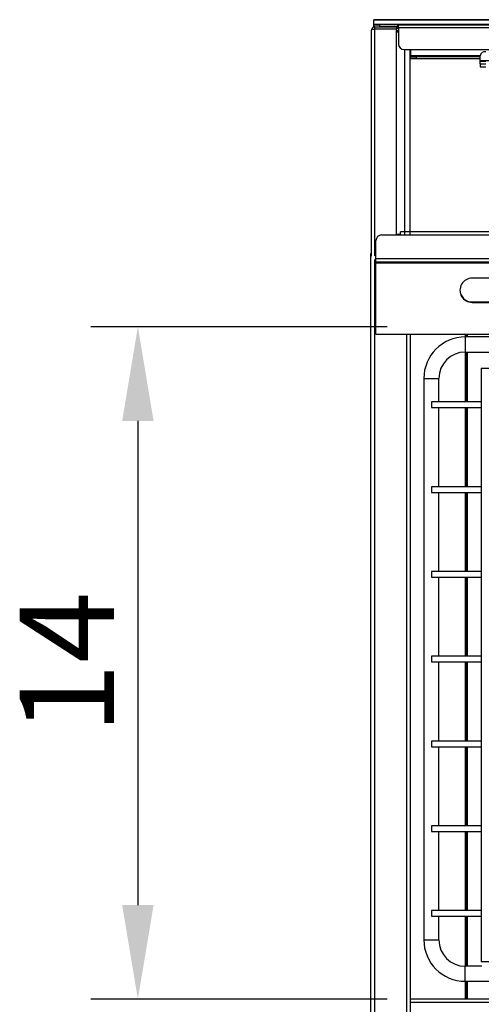
# Model space of a CAD drawing. Units: millimetres. Extents: x 4696 to 6644, y -3263 to -702.
# Drawn here: x 4703 to 4948, y -2861 to -2338 of the extents above; entities that cross this region are included whole.
import ezdxf

# ---------------------------------------------------------------- set-up
doc = ezdxf.new("R2010")
doc.units = ezdxf.units.MM
doc.header["$PDSIZE"] = -1
doc.linetypes.add('SLD-实线', pattern=[0])
doc.layers.add('标注层', color=7, linetype='Continuous')
doc.styles.get("Standard").update_dxf_attribs({"font": 'arial.ttf'})
doc.dimstyles.new('ISO-25', dxfattribs={"dimtxt": 2.5, "dimasz": 2.5, "dimexe": 1.25, "dimexo": 0.625, "dimtad": 1, "dimtxsty": 'Standard', "dimcen": 2.5, "dimadec": 0, "dimazin": 0, "dimtfac": 1, "dimtmove": 0, "dimatfit": 3, "dimfxl": 0, "dimarcsym": 0})

# ---------------------------------------------------------------- blocks, each defined once
blk = doc.blocks.new('*D94')
at = {"layer": 'Defpoints', "color": 0}
for p in [(4910.8, -2500.91), (4766.09, -2857.87), (4910.8, -2857.87)]:
    blk.add_point(p, dxfattribs=at)
at = {"layer": '标注层', "color": 0, "lineweight": -2}
for p, q in [((4898.3, -2500.91), (4741.09, -2500.91)), ((4766.09, -2550.91), (4766.09, -2807.87)), ((4898.3, -2857.87), (4741.09, -2857.87))]:
    blk.add_line(p, q, dxfattribs=at)
at = {"layer": '标注层', "color": 0}
for points in [[(4757.76, -2550.91), (4774.43, -2550.91), (4766.09, -2500.91)], [(4757.76, -2807.87), (4774.43, -2807.87), (4766.09, -2857.87)]]:
    blk.add_solid(points, dxfattribs=at)
at = {"layer": '标注层', "color": 0, "insert": (4703.39, -2679.39), "char_height": 50, "attachment_point": 2, "rotation": 90}
blk.add_mtext('14', dxfattribs=at)

msp = doc.modelspace()

# ---------------------------------------------------------------- linework, layer by layer
at = {"color": 7, "linetype": 'Continuous', "lineweight": 30}
for p, q in [((4891.296, -2338.188), (4891.296, -2337.96)), ((5412.713, -2337.96), (4891.296, -2337.96)), ((4891.296, -2340.554), (4891.296, -2338.188)), ((5412.713, -2338.188), (4891.296, -2338.188)), ((4891.296, -2340.554), (4891.296, -2340.621)), ((5411.796, -2340.554), (4891.296, -2340.554)), ((4891.296, -2341.821), (4891.296, -2340.621)), ((4891.296, -2340.621), (4894.296, -2340.621)), ((4894.296, -2340.621), (4894.296, -2341.821)), ((4904.056, -2340.621), (4894.296, -2340.621)), ((4904.056, -2341.821), (4904.056, -2340.621)), ((4904.296, -2340.621), (4904.056, -2340.621)), ((4904.296, -2342.321), (4904.296, -2340.621)), ((4904.296, -2340.621), (5412.296, -2340.621)), ((4890.096, -2343.021), (4890.096, -2343.521)), ((4890.096, -2343.021), (4891.796, -2343.021)), ((4890.096, -2463.521), (4890.096, -2343.521)), ((4891.796, -2341.821), (4891.296, -2341.821)), ((4891.796, -2343.021), (4891.796, -2341.821)), ((4891.796, -2341.821), (4903.296, -2341.821)), ((4891.796, -2463.379), (4891.796, -2343.021)), ((4903.296, -2343.021), (4891.796, -2343.021)), ((4904.056, -2341.821), (4894.296, -2341.821)), ((4903.296, -2341.821), (4903.296, -2343.021)), ((4904.296, -2342.621), (4903.296, -2342.621)), ((4903.296, -2451.879), (4903.296, -2343.021)), ((4904.296, -2343.821), (4903.296, -2343.821)), ((4903.296, -2343.962), (4904.296, -2343.962)), ((4903.296, -2344.321), (4904.296, -2344.321)), ((4904.056, -2341.821), (4904.296, -2341.821)), ((5412.296, -2342.321), (4904.296, -2342.321)), ((4904.296, -2342.321), (4904.296, -2350.821)), ((4907.296, -2353.821), (5409.296, -2353.821)), ((4907.496, -2353.821), (4907.496, -2452.021)), ((4910.496, -2452.021), (4910.496, -2353.821)), ((4910.796, -2353.821), (4910.796, -2357.121)), ((4910.796, -2357.121), (4910.796, -2357.621)), ((4947.685, -2357.121), (4910.796, -2357.121)), ((4910.796, -2358.821), (4910.796, -2357.621)), ((4910.796, -2357.621), (4913.796, -2357.621)), ((4913.796, -2358.821), (4910.796, -2358.821)), ((4913.796, -2357.621), (4913.796, -2358.821)), ((4947.685, -2357.621), (4913.796, -2357.621)), ((4947.685, -2358.821), (4913.796, -2358.821)), ((4947.685, -2359.765), (4947.685, -2357.083)), ((4947.685, -2359.765), (4947.685, -2359.911)), ((5368.685, -2359.765), (4947.685, -2359.765)), ((4947.685, -2361.411), (4947.685, -2359.911)), ((4947.685, -2359.911), (4950.685, -2359.911)), ((4947.685, -2361.411), (4947.685, -2362.911)), ((4947.685, -2361.411), (4950.685, -2361.411)), ((4947.685, -2362.911), (4950.685, -2362.911)), ((4889.574, -2462.021), (4889.574, -3068.021)), ((4891.574, -2465.206), (4891.574, -3067.521)), ((5083.434, -2475.182), (4943.434, -2475.182)), ((4943.434, -2487.776), (5083.434, -2487.776)), ((4943.434, -2487.984), (5083.434, -2487.984)), ((4908.574, -2504.843), (4908.574, -3050.521)), ((4910.574, -2504.843), (4910.574, -3049.007)), ((4910.733, -2859.521), (4910.733, -2504.843)), ((4993.296, -2506.375), (4939.796, -2506.375)), ((4939.796, -2506.375), (4939.796, -2514.375)), ((4939.924, -2506.375), (4939.924, -2504.843)), ((4940.56, -2506.375), (4940.56, -2504.843)), ((4940.964, -2506.375), (4940.964, -2504.843)), ((4939.796, -2514.375), (4952.682, -2514.375)), ((4939.924, -2540.875), (4939.924, -2514.375)), ((4940.56, -2540.875), (4940.56, -2514.375)), ((4940.964, -2540.875), (4940.964, -2514.375)), ((4948.296, -2522.911), (4948.296, -2837.911)), ((4948.296, -2522.911), (4953.296, -2522.911)), ((4917.796, -2528.375), (4917.796, -2826.375)), ((4917.796, -2528.375), (4925.796, -2528.375)), ((4925.796, -2540.875), (4925.796, -2528.375)), ((4948.296, -2540.875), (4921.796, -2540.875)), ((4921.796, -2540.875), (4921.796, -2542.375)), ((4921.796, -2542.375), (4921.796, -2543.875)), ((4921.796, -2543.875), (4948.296, -2543.875)), ((4925.796, -2585.875), (4925.796, -2543.875)), ((4939.924, -2585.875), (4939.924, -2543.875)), ((4940.56, -2585.875), (4940.56, -2543.875)), ((4940.964, -2585.875), (4940.964, -2543.875)), ((4948.296, -2585.875), (4921.796, -2585.875)), ((4921.796, -2585.875), (4921.796, -2588.875)), ((4921.796, -2588.875), (4948.296, -2588.875)), ((4925.796, -2630.875), (4925.796, -2588.875)), ((4939.924, -2630.875), (4939.924, -2588.875)), ((4940.56, -2630.875), (4940.56, -2588.875)), ((4940.964, -2630.875), (4940.964, -2588.875)), ((4948.296, -2630.875), (4921.796, -2630.875)), ((4921.796, -2630.875), (4921.796, -2632.375)), ((4921.796, -2632.375), (4921.796, -2633.875)), ((4921.796, -2633.875), (4948.296, -2633.875)), ((4925.796, -2675.875), (4925.796, -2633.875)), ((4939.924, -2675.875), (4939.924, -2633.875)), ((4940.56, -2675.875), (4940.56, -2633.875)), ((4940.964, -2675.875), (4940.964, -2633.875)), ((4948.296, -2675.875), (4921.796, -2675.875)), ((4921.796, -2675.875), (4921.796, -2678.875)), ((4921.796, -2678.875), (4948.296, -2678.875)), ((4925.796, -2720.875), (4925.796, -2678.875)), ((4939.924, -2720.875), (4939.924, -2678.875)), ((4940.56, -2720.875), (4940.56, -2678.875)), ((4940.964, -2720.875), (4940.964, -2678.875)), ((4948.296, -2720.875), (4921.796, -2720.875)), ((4921.796, -2720.875), (4921.796, -2723.875)), ((4921.796, -2723.875), (4948.296, -2723.875)), ((4925.796, -2765.875), (4925.796, -2723.875)), ((4939.924, -2765.875), (4939.924, -2723.875)), ((4940.56, -2765.875), (4940.56, -2723.875)), ((4940.964, -2765.875), (4940.964, -2723.875)), ((4948.296, -2765.875), (4921.796, -2765.875)), ((4921.796, -2765.875), (4921.796, -2767.375)), ((4921.796, -2767.375), (4921.796, -2768.875)), ((4921.796, -2768.875), (4948.296, -2768.875)), ((4925.796, -2810.875), (4925.796, -2768.875)), ((4939.924, -2810.875), (4939.924, -2768.875)), ((4940.56, -2810.875), (4940.56, -2768.875)), ((4940.964, -2810.875), (4940.964, -2768.875)), ((4948.296, -2810.875), (4921.796, -2810.875)), ((4921.796, -2810.875), (4921.796, -2813.875)), ((4921.796, -2813.875), (4948.296, -2813.875)), ((4925.796, -2826.375), (4925.796, -2813.875)), ((4939.924, -2840.375), (4939.924, -2813.875)), ((4940.56, -2840.375), (4940.56, -2813.875)), ((4940.964, -2840.375), (4940.964, -2813.875)), ((4917.796, -2826.375), (4925.796, -2826.375)), ((4948.589, -2840.375), (4939.796, -2840.375)), ((4939.796, -2848.375), (4939.796, -2840.375)), ((4948.296, -2837.911), (4953.296, -2837.911)), ((4939.796, -2848.375), (4957.92, -2848.375)), ((4939.924, -2857.875), (4939.924, -2848.375)), ((4940.56, -2857.875), (4940.56, -2848.375)), ((4940.964, -2857.875), (4940.964, -2848.375)), ((4910.796, -2859.7), (4910.796, -2857.875)), ((5013.05, -2857.875), (4910.796, -2857.875)), ((4910.733, -2859.521), (4910.574, -2859.521)), ((4910.796, -2859.521), (4910.733, -2859.521)), ((4910.796, -3048.064), (4910.796, -2859.7)), ((5015.796, -2859.7), (4910.796, -2859.7))]:
    msp.add_line(p, q, dxfattribs=at)
at = {"color": 7, "linetype": 'SLD-实线', "lineweight": 30}
for p, q in [((5411.424, -2450.561), (4905.424, -2450.561)), ((4905.424, -2452.242), (4905.424, -2450.561)), ((4892.424, -2464.685), (4892.424, -2455.241)), ((4895.424, -2452.242), (4905.424, -2452.242)), ((4903.296, -2451.879), (4902.934, -2452.242)), ((4903.216, -2452.242), (4903.437, -2452.021)), ((4905.424, -2452.021), (4903.437, -2452.021)), ((4905.424, -2452.242), (5411.424, -2452.242)), ((4892.424, -2466.405), (4892.424, -2464.685)), ((4892.424, -2464.685), (5424.424, -2464.685)), ((4892.424, -2466.405), (5424.424, -2466.405)), ((4892.424, -2466.663), (4892.424, -2466.405)), ((4892.424, -2466.663), (5424.424, -2466.663)), ((4892.424, -2467.082), (4892.424, -2466.663)), ((4892.424, -2467.082), (5424.424, -2467.082)), ((4892.424, -2496.083), (4892.424, -2467.082)), ((4892.424, -2497.478), (4892.424, -2496.083)), ((4892.424, -2504.843), (4892.424, -2497.478)), ((4892.424, -2504.843), (5424.424, -2504.843)), ((4892.424, -2504.873), (4892.424, -2504.843)), ((4892.424, -2504.873), (5424.424, -2504.873))]:
    msp.add_line(p, q, dxfattribs=at)
at = {"color": 7, "linetype": 'Continuous', "lineweight": 30}
for centre, radius, start, end in [((4891.796, -2343.521), 1.7, 90, 162.89536), ((4907.296, -2350.821), 3, 180, 270), ((4950.31, -2357.613), 2.678, 81.94999, 168.5789), ((4943.358, -2481.583), 6.402, 89.322, 270.678), ((4943.389, -2481.321), 6.455, 180.47647, 270.40063), ((4939.796, -2528.375), 22, 90, 180), ((4939.796, -2528.375), 14, 90, 180), ((4939.796, -2826.375), 22, 180, 270), ((4939.796, -2826.375), 14, 180, 270)]:
    msp.add_arc(centre, radius, start, end, dxfattribs=at)
at = {"color": 7, "linetype": 'SLD-实线', "lineweight": 30}
msp.add_arc((4895.424, -2455.241), 3, 89.99805, 179.99805, dxfattribs=at)

# ---------------------------------------------------------------- dimensions: what is measured, and where the dimension line sits
at = {"layer": '标注层'}
dim = msp.add_linear_dim(base=(4766.095, -2857.875), p1=(4910.796, -2500.911), p2=(4910.796, -2857.875), angle=90, text='14', dimstyle='ISO-25', override={"dimscale": 20}, dxfattribs=at)
dim.commit()
dim.dimension.update_dxf_attribs({"geometry": '*D94', "text_midpoint": (4766.095, -2679.393), "dimtype": 160})

doc.saveas('drawing.dxf')
